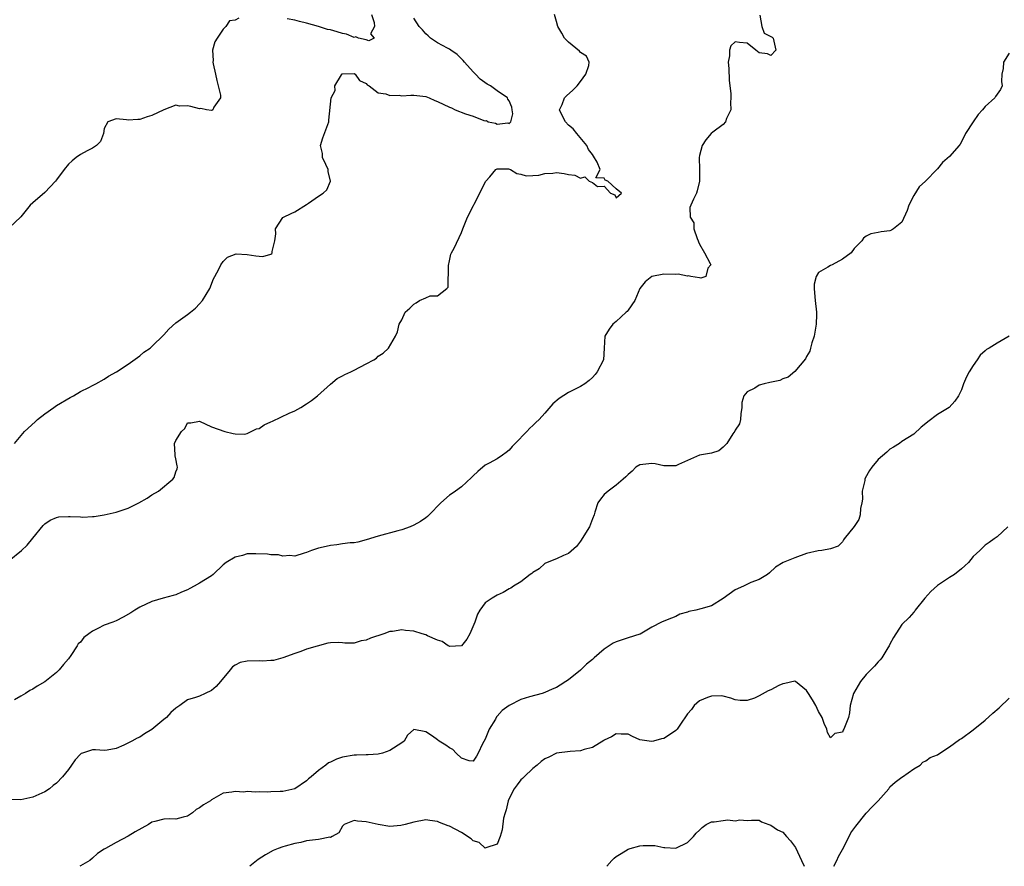
# Model space of a CAD drawing. Units: inches. Extents: x 2520000 to 2523000, y 1548000 to 1551000.
# Drawn here: x 2520695 to 2520860, y 1548000 to 1548142 of the extents above; entities that cross this region are included whole.
import ezdxf

# ---------------------------------------------------------------- set-up
doc = ezdxf.new("R2010")
doc.units = ezdxf.units.IN
doc.header["$MEASUREMENT"] = 0
doc.layers.add('LD25201548_2ft', color=21, linetype='Continuous')

msp = doc.modelspace()

# ---------------------------------------------------------------- linework, layer by layer
at = {"layer": 'LD25201548_2ft'}
for points, elevation in [([(2520693, 1548051.31), (2520695.1, 1548053), (2520696.07, 1548053.93), (2520697, 1548055.1), (2520698.75, 1548057.24), (2520699, 1548057.49), (2520699.9, 1548058.1), (2520701, 1548058.58), (2520701.36, 1548058.64), (2520703, 1548058.73), (2520703.29, 1548058.71), (2520705, 1548058.67), (2520705.39, 1548058.61), (2520707, 1548058.73), (2520707.3, 1548058.7), (2520709, 1548059), (2520711, 1548059.45), (2520713, 1548060.13), (2520714.79, 1548061), (2520716.21, 1548061.79), (2520717, 1548062.37), (2520718.13, 1548063), (2520720.52, 1548065), (2520720.72, 1548065.28), (2520721, 1548066.22), (2520721.26, 1548066.74), (2520721.3, 1548067), (2520721.23, 1548067.23), (2520721, 1548068.38), (2520720.91, 1548068.91), (2520720.93, 1548069.07), (2520720.8, 1548071), (2520721, 1548071.5), (2520721.99, 1548073), (2520722.53, 1548073.47), (2520723, 1548074.47), (2520723.54, 1548074.46), (2520725, 1548074.75), (2520727, 1548073.77), (2520729.24, 1548073), (2520730.63, 1548072.63), (2520731, 1548072.58), (2520732.55, 1548072.55), (2520733, 1548072.64), (2520734.58, 1548073.42), (2520735, 1548073.48), (2520735.88, 1548074.12), (2520737, 1548074.6), (2520737.26, 1548074.74), (2520740.07, 1548076.07), (2520741, 1548076.46), (2520742.01, 1548077), (2520743, 1548077.61), (2520743.83, 1548078.17), (2520744.83, 1548079), (2520747, 1548080.96), (2520748.12, 1548081.88), (2520749, 1548082.34), (2520749.41, 1548082.59), (2520750.43, 1548083), (2520751, 1548083.28), (2520753, 1548084.35), (2520754.27, 1548085), (2520754.71, 1548085.29), (2520755, 1548085.62), (2520755.84, 1548086.16), (2520756.73, 1548087), (2520757.9, 1548089), (2520758.29, 1548089.71), (2520758.54, 1548091), (2520759, 1548091.74), (2520759.54, 1548093), (2520760.31, 1548093.69), (2520761, 1548094.39), (2520761.41, 1548094.59), (2520761.95, 1548095), (2520763, 1548095.46), (2520763.75, 1548095.75), (2520765, 1548095.75), (2520766.56, 1548097), (2520766.78, 1548097.22), (2520766.85, 1548100.85), (2520767, 1548101.63), (2520767.25, 1548102.75), (2520767.36, 1548103), (2520767.76, 1548103.76), (2520769, 1548106.41), (2520769.24, 1548107), (2520770, 1548109), (2520771.05, 1548110.95), (2520771.14, 1548111.14), (2520772.11, 1548113), (2520772.39, 1548113.61), (2520773.09, 1548115), (2520773.76, 1548115.76), (2520774.77, 1548117), (2520775, 1548117.09), (2520776.89, 1548117.11), (2520777.25, 1548117), (2520778.32, 1548116.32), (2520779, 1548116.19), (2520779.9, 1548115.9), (2520781, 1548115.95), (2520782.03, 1548116.03), (2520783, 1548116.28), (2520784.38, 1548116.38), (2520785, 1548116.46), (2520786.29, 1548116.29), (2520787, 1548116.15), (2520788.03, 1548116.03), (2520789, 1548115.52), (2520789.73, 1548115.73), (2520790.47, 1548115), (2520791, 1548114.77), (2520791.85, 1548114.15), (2520793, 1548114.17), (2520794.03, 1548113), (2520794.75, 1548112.75), (2520795, 1548112.24), (2520795.9, 1548113), (2520795, 1548113.71), (2520793.58, 1548115), (2520793.17, 1548115.17), (2520793, 1548115.55), (2520791.57, 1548115.57), (2520792.31, 1548117), (2520791.81, 1548118.19), (2520791.2, 1548119.2), (2520791, 1548119.5), (2520790.36, 1548120.36), (2520790.09, 1548121), (2520788.39, 1548123), (2520787.79, 1548123.79), (2520787, 1548124.44), (2520786.47, 1548125), (2520785.85, 1548126.15), (2520785.48, 1548127), (2520785.9, 1548127.9), (2520786.3, 1548129), (2520786.63, 1548129.37), (2520787.7, 1548130.3), (2520788.42, 1548131), (2520789, 1548131.75), (2520789.92, 1548133), (2520790.43, 1548134.43), (2520790.45, 1548135), (2520790.03, 1548136.03), (2520789, 1548136.64), (2520788.83, 1548136.83), (2520787, 1548138.33), (2520786.3, 1548139), (2520785.88, 1548139.88), (2520785.22, 1548141), (2520785, 1548141.83), (2520784.65, 1548143)], 6976), ([(2520731.59, 1548142.41), (2520731, 1548142.07), (2520730.06, 1548141.94), (2520729.43, 1548141), (2520729, 1548140.52), (2520727.94, 1548139), (2520727.6, 1548138.4), (2520727.19, 1548137), (2520727.28, 1548135.28), (2520727.25, 1548135), (2520727.29, 1548134.71), (2520727.68, 1548133), (2520727.91, 1548131.91), (2520728.52, 1548129.48), (2520728.5, 1548129), (2520727.43, 1548127.43), (2520727.26, 1548127), (2520727.09, 1548126.91), (2520727, 1548126.89), (2520726.18, 1548127), (2520725.23, 1548127.23), (2520725, 1548127.18), (2520723.53, 1548127.53), (2520723, 1548127.67), (2520721.63, 1548127.63), (2520721, 1548127.79), (2520719, 1548127), (2520717, 1548126.06), (2520716.18, 1548125.82), (2520715, 1548125.37), (2520714.63, 1548125.37), (2520713, 1548125.24), (2520712.71, 1548125.29), (2520711, 1548125.48), (2520709.6, 1548125), (2520709, 1548123.85), (2520708.86, 1548123), (2520708.34, 1548121.67), (2520707.71, 1548121), (2520707, 1548120.55), (2520706.12, 1548120.12), (2520705, 1548119.5), (2520704.29, 1548119), (2520703.59, 1548118.41), (2520703, 1548117.85), (2520702.24, 1548117), (2520701, 1548115.24), (2520700.8, 1548115), (2520699.91, 1548114.09), (2520699, 1548113.13), (2520697, 1548111.4), (2520696.57, 1548111), (2520695, 1548109.01), (2520693, 1548107.17)], 6972), ([(2520819.14, 1548142.86), (2520819.48, 1548141), (2520819.88, 1548139.88), (2520821, 1548139.32), (2520821.19, 1548139.19), (2520821.38, 1548139), (2520821.47, 1548138.53), (2520821.84, 1548137), (2520821, 1548136.14), (2520820.42, 1548136.42), (2520819, 1548136.55), (2520818.47, 1548137), (2520817, 1548138.19), (2520815.71, 1548138.29), (2520815, 1548138.43), (2520814.28, 1548137.72), (2520814.04, 1548137), (2520814.05, 1548136.05), (2520813.82, 1548135), (2520813.91, 1548133.91), (2520813.97, 1548131.97), (2520814.07, 1548131), (2520814.25, 1548129.75), (2520814.28, 1548129), (2520814.2, 1548128.2), (2520814.24, 1548127), (2520813.54, 1548125.54), (2520813.34, 1548125), (2520813, 1548124.56), (2520811.25, 1548123.25), (2520810.95, 1548123), (2520810.06, 1548121.94), (2520809.42, 1548121), (2520809, 1548119.32), (2520808.94, 1548119), (2520809.02, 1548117), (2520808.99, 1548115), (2520808.63, 1548113.37), (2520808.47, 1548113), (2520807.98, 1548111.98), (2520807.53, 1548111), (2520807.39, 1548110.61), (2520807.44, 1548109), (2520808.05, 1548108.05), (2520808.07, 1548107), (2520808.6, 1548105.4), (2520808.78, 1548105), (2520808.81, 1548104.81), (2520809, 1548104.45), (2520809.85, 1548103), (2520810.81, 1548101.19), (2520810.88, 1548101), (2520810.42, 1548100.42), (2520810.09, 1548099), (2520809.24, 1548098.76), (2520809, 1548098.81), (2520807.55, 1548099), (2520807.12, 1548099.12), (2520807, 1548099.07), (2520805.41, 1548099.41), (2520805, 1548099.37), (2520803, 1548099.42), (2520801, 1548099.01), (2520799.88, 1548098.12), (2520798.99, 1548097), (2520798.13, 1548095), (2520797, 1548093.36), (2520796.84, 1548093.16), (2520796.68, 1548093), (2520795, 1548091.47), (2520794.44, 1548091), (2520793.84, 1548090.16), (2520793.07, 1548089), (2520793.01, 1548087.01), (2520792.85, 1548085), (2520791.79, 1548083), (2520791.45, 1548082.55), (2520791, 1548082.08), (2520790.44, 1548081.56), (2520789.75, 1548081), (2520789, 1548080.54), (2520787, 1548079.53), (2520785.44, 1548078.56), (2520784.36, 1548077.64), (2520783, 1548076.06), (2520782.04, 1548075), (2520781.5, 1548074.5), (2520781, 1548073.98), (2520780.47, 1548073.53), (2520779.99, 1548073), (2520778.03, 1548071), (2520777.53, 1548070.47), (2520777, 1548069.85), (2520776.51, 1548069.49), (2520775.89, 1548069), (2520775, 1548068.38), (2520773.67, 1548067.67), (2520773, 1548067.34), (2520771.75, 1548066.25), (2520771, 1548065.57), (2520770.72, 1548065.28), (2520769, 1548063.69), (2520767.99, 1548063), (2520767.42, 1548062.58), (2520767, 1548062.3), (2520765.55, 1548061), (2520763.58, 1548059), (2520763.28, 1548058.72), (2520763, 1548058.5), (2520762.1, 1548057.9), (2520761, 1548057.27), (2520760.39, 1548057), (2520759, 1548056.48), (2520758.32, 1548056.32), (2520755, 1548055.44), (2520753, 1548054.8), (2520751.58, 1548054.42), (2520751, 1548054.33), (2520750.29, 1548054.29), (2520749, 1548054.11), (2520748.05, 1548053.95), (2520747, 1548053.88), (2520746.29, 1548053.71), (2520745, 1548053.42), (2520743.79, 1548053), (2520743, 1548052.68), (2520742.57, 1548052.57), (2520741, 1548052.07), (2520740.16, 1548052.16), (2520739, 1548052.07), (2520738.26, 1548052.26), (2520737, 1548052.3), (2520736.41, 1548052.41), (2520734.47, 1548052.47), (2520733, 1548052.43), (2520732.2, 1548052.2), (2520731, 1548051.91), (2520729.49, 1548051), (2520729, 1548050.59), (2520727.27, 1548049), (2520727, 1548048.79), (2520725, 1548047.51), (2520724.08, 1548047), (2520723.37, 1548046.63), (2520723, 1548046.41), (2520721.98, 1548046.02), (2520721, 1548045.55), (2520720.55, 1548045.45), (2520718.87, 1548045), (2520717, 1548044.48), (2520715, 1548043.53), (2520714.14, 1548043), (2520713.47, 1548042.53), (2520712.19, 1548041.81), (2520711, 1548041.23), (2520710.43, 1548041), (2520709, 1548040.5), (2520707.91, 1548039.91), (2520707, 1548039.5), (2520706.39, 1548039), (2520705.58, 1548038.42), (2520705, 1548037.65), (2520704.63, 1548037.37), (2520704.43, 1548037), (2520703.4, 1548035.4), (2520703, 1548034.82), (2520702.13, 1548033.87), (2520701.43, 1548033), (2520701, 1548032.55), (2520699, 1548030.98), (2520697.74, 1548030.26), (2520697, 1548029.71), (2520696.49, 1548029.51), (2520695.79, 1548029), (2520695, 1548028.57), (2520693.92, 1548027.92)], 6978), ([(2520693.93, 1548071), (2520695.62, 1548073), (2520697.39, 1548074.61), (2520697.8, 1548075), (2520699, 1548075.94), (2520700.5, 1548077), (2520701, 1548077.37), (2520703.29, 1548078.71), (2520703.82, 1548079), (2520705, 1548079.7), (2520706.39, 1548080.39), (2520707, 1548080.72), (2520707.57, 1548081), (2520709, 1548081.77), (2520709.73, 1548082.27), (2520711.04, 1548083), (2520713, 1548084.27), (2520714.58, 1548085.42), (2520715, 1548085.7), (2520715.67, 1548086.33), (2520716.71, 1548087), (2520717, 1548087.26), (2520719, 1548089.2), (2520719.82, 1548090.18), (2520721, 1548091.21), (2520723, 1548092.62), (2520723.51, 1548093), (2520724.31, 1548093.69), (2520725, 1548094.4), (2520725.49, 1548095), (2520726.73, 1548097), (2520727.35, 1548098.65), (2520727.57, 1548099), (2520728.25, 1548100.25), (2520728.59, 1548101), (2520729, 1548101.53), (2520729.72, 1548102.28), (2520731.16, 1548102.84), (2520733, 1548102.69), (2520734.47, 1548102.47), (2520735, 1548102.44), (2520735.62, 1548102.38), (2520737, 1548102.79), (2520737.15, 1548102.85), (2520737.23, 1548103), (2520737.22, 1548103.22), (2520737.66, 1548105), (2520737.81, 1548106.19), (2520737.79, 1548107), (2520739, 1548108.91), (2520739.1, 1548109), (2520740.39, 1548109.61), (2520741, 1548109.86), (2520743, 1548111.08), (2520743.33, 1548111.33), (2520745, 1548112.52), (2520745.78, 1548113), (2520746.41, 1548113.59), (2520746.99, 1548115), (2520746.63, 1548116.63), (2520746.59, 1548117), (2520746.21, 1548117.79), (2520745.69, 1548119), (2520745.65, 1548119.65), (2520745.33, 1548121), (2520745.73, 1548122.27), (2520746.75, 1548125), (2520746.75, 1548125.25), (2520747.13, 1548129), (2520747.78, 1548130.22), (2520747.73, 1548131), (2520748.86, 1548132.86), (2520748.98, 1548133.02), (2520751, 1548133.08), (2520751.15, 1548133), (2520751.9, 1548131.9), (2520753, 1548131.39), (2520753.17, 1548131.17), (2520753.5, 1548131), (2520755, 1548129.85), (2520756.32, 1548129.68), (2520757, 1548129.38), (2520758.57, 1548129.43), (2520759, 1548129.36), (2520760.53, 1548129.47), (2520761, 1548129.46), (2520763, 1548129.23), (2520763.61, 1548129), (2520764.54, 1548128.54), (2520765, 1548128.4), (2520767, 1548127.44), (2520767.34, 1548127.34), (2520767.93, 1548127), (2520769.67, 1548126.33), (2520771, 1548125.91), (2520772.79, 1548125.21), (2520773, 1548125.17), (2520773.19, 1548125.19), (2520773.52, 1548125), (2520774.73, 1548124.73), (2520775, 1548124.6), (2520776.79, 1548124.79), (2520777, 1548124.7), (2520777.33, 1548125), (2520777.65, 1548126.35), (2520777.55, 1548127), (2520777.45, 1548127.45), (2520777, 1548128.51), (2520776.81, 1548128.81), (2520776.72, 1548129), (2520775, 1548130.19), (2520773.88, 1548131), (2520773.33, 1548131.33), (2520772.13, 1548132.13), (2520771.38, 1548133), (2520771, 1548133.39), (2520769.5, 1548135), (2520769.3, 1548135.3), (2520768.27, 1548136.27), (2520767.2, 1548137), (2520767, 1548137.16), (2520766.67, 1548137.33), (2520765, 1548138.27), (2520763.81, 1548139), (2520763.4, 1548139.4), (2520763, 1548139.73), (2520762.45, 1548140.45), (2520761.9, 1548141), (2520761, 1548142.36)], 6974), ([(2520753.87, 1548143), (2520754.37, 1548141.63), (2520754.41, 1548141), (2520753.73, 1548139.73), (2520754.36, 1548139), (2520753.42, 1548138.58), (2520753, 1548138.74), (2520751.72, 1548139), (2520751.24, 1548139.24), (2520751, 1548139.16), (2520749.72, 1548139.72), (2520749, 1548139.79), (2520748.1, 1548140.1), (2520747, 1548140.4), (2520746.5, 1548140.5), (2520745, 1548140.96), (2520743, 1548141.52), (2520741.8, 1548141.8), (2520741, 1548142.02), (2520739.71, 1548142.29)], 6972), ([(2520861, 1548136.5), (2520860.07, 1548135), (2520860.04, 1548133.96), (2520859.79, 1548133), (2520859.76, 1548131.76), (2520859.87, 1548131), (2520859.57, 1548130.43), (2520858.74, 1548129.26), (2520858.59, 1548129), (2520857, 1548127.53), (2520856.56, 1548127), (2520855.8, 1548126.2), (2520854.97, 1548125), (2520853.71, 1548123), (2520853.48, 1548122.52), (2520852.77, 1548121.23), (2520852.61, 1548121), (2520851, 1548119.16), (2520849.85, 1548118.15), (2520849, 1548117.11), (2520848.94, 1548117.06), (2520846.97, 1548115), (2520845.93, 1548114.07), (2520845, 1548112.62), (2520844.17, 1548111), (2520843.88, 1548110.12), (2520843, 1548108.16), (2520841.58, 1548107), (2520841.23, 1548106.77), (2520841, 1548106.67), (2520839.51, 1548106.49), (2520839, 1548106.39), (2520837.8, 1548106.2), (2520837, 1548105.81), (2520836.56, 1548105.44), (2520836.3, 1548105), (2520835, 1548103.7), (2520834.47, 1548103), (2520833, 1548101.91), (2520831.29, 1548101), (2520831, 1548100.86), (2520830.56, 1548100.56), (2520829, 1548099.71), (2520828.58, 1548099), (2520828.28, 1548097.72), (2520828.27, 1548097), (2520828.3, 1548096.3), (2520828.41, 1548095), (2520828.64, 1548093), (2520828.65, 1548092.65), (2520828.62, 1548091), (2520828.27, 1548089), (2520827.86, 1548087.86), (2520827.64, 1548087), (2520827.53, 1548086.48), (2520827, 1548085.61), (2520826.79, 1548085.21), (2520825, 1548083.08), (2520823.91, 1548082.09), (2520823, 1548081.81), (2520822.47, 1548081.53), (2520820.79, 1548081.21), (2520819.85, 1548081), (2520819, 1548080.77), (2520818.29, 1548080.29), (2520817, 1548079.67), (2520816.45, 1548079), (2520816.12, 1548077.88), (2520816.13, 1548077), (2520815.96, 1548075.96), (2520815.88, 1548075), (2520815.71, 1548074.29), (2520815, 1548073.2), (2520814.94, 1548073.06), (2520814.61, 1548072.61), (2520813.58, 1548071), (2520813, 1548070.39), (2520812.25, 1548069.75), (2520811, 1548069.37), (2520809, 1548069.03), (2520807, 1548068.12), (2520805.45, 1548067.45), (2520805, 1548067.22), (2520803.24, 1548067.24), (2520803, 1548067.21), (2520801.57, 1548067.57), (2520801, 1548067.62), (2520799, 1548067.41), (2520798.3, 1548067), (2520797.66, 1548066.34), (2520797, 1548065.8), (2520796.62, 1548065.38), (2520796.16, 1548065), (2520795, 1548063.96), (2520793.64, 1548063), (2520793.31, 1548062.69), (2520793, 1548062.44), (2520792.35, 1548061.65), (2520791.9, 1548061), (2520791.44, 1548059.44), (2520791.29, 1548059), (2520791, 1548058.33), (2520790.52, 1548057), (2520789, 1548054.59), (2520788.34, 1548053.66), (2520787, 1548052.49), (2520786.15, 1548052.15), (2520785, 1548051.59), (2520783.39, 1548051), (2520783, 1548050.82), (2520782.05, 1548049.95), (2520781, 1548049.34), (2520780.83, 1548049.17), (2520780.55, 1548049), (2520779, 1548047.76), (2520777.74, 1548047), (2520777.3, 1548046.7), (2520777, 1548046.56), (2520776.01, 1548045.99), (2520775, 1548045.52), (2520774.15, 1548045), (2520773, 1548044.21), (2520772.09, 1548043), (2520771.68, 1548042.32), (2520771.23, 1548041), (2520770.43, 1548039), (2520769.89, 1548038.11), (2520769, 1548037), (2520767, 1548036.88), (2520766.94, 1548036.94), (2520766.79, 1548037), (2520765.76, 1548037.76), (2520765, 1548037.94), (2520763.32, 1548038.68), (2520763, 1548038.84), (2520762.41, 1548039), (2520761, 1548039.5), (2520759.6, 1548039.6), (2520759, 1548039.7), (2520757.43, 1548039.43), (2520757, 1548039.39), (2520755.95, 1548039), (2520753.72, 1548038.28), (2520753, 1548037.94), (2520752.16, 1548037.84), (2520751, 1548037.47), (2520749.44, 1548037.44), (2520749, 1548037.51), (2520748.41, 1548037.59), (2520747, 1548037.53), (2520746.55, 1548037.45), (2520743, 1548036.44), (2520742.04, 1548036.04), (2520741, 1548035.74), (2520739.02, 1548035), (2520737.45, 1548034.55), (2520737, 1548034.56), (2520735.57, 1548034.43), (2520735, 1548034.5), (2520733, 1548034.45), (2520731.81, 1548034.19), (2520731, 1548033.77), (2520730.52, 1548033.48), (2520730.16, 1548033), (2520728.51, 1548031), (2520727.8, 1548030.2), (2520727, 1548029.53), (2520725.97, 1548029), (2520725, 1548028.57), (2520724.32, 1548028.32), (2520723, 1548027.93), (2520721.68, 1548027), (2520721, 1548026.56), (2520720.2, 1548025.8), (2520719.47, 1548025), (2520719, 1548024.64), (2520717, 1548022.94), (2520715.78, 1548022.22), (2520715, 1548021.67), (2520714.5, 1548021.5), (2520713.62, 1548021), (2520712.31, 1548020.31), (2520711, 1548019.76), (2520709.48, 1548019.48), (2520709, 1548019.43), (2520707.54, 1548019.54), (2520707, 1548019.57), (2520705.32, 1548019), (2520705.09, 1548018.91), (2520705, 1548018.85), (2520704.11, 1548017.89), (2520703.48, 1548017), (2520703, 1548016.26), (2520702, 1548015), (2520701, 1548013.95), (2520700.44, 1548013.56), (2520699.77, 1548013), (2520699, 1548012.49), (2520697, 1548011.62), (2520695, 1548011.17), (2520691.24, 1548011.24)], 6980), ([(2520861.01, 1548089), (2520859, 1548087.84), (2520857.68, 1548087), (2520857.22, 1548086.78), (2520857, 1548086.54), (2520856.17, 1548085.83), (2520855.64, 1548085), (2520855, 1548084.08), (2520854.32, 1548083), (2520853.84, 1548082.16), (2520853.36, 1548081), (2520853, 1548080), (2520852.49, 1548079), (2520851.91, 1548078.09), (2520850.93, 1548077), (2520849, 1548075.83), (2520847.36, 1548074.64), (2520847, 1548074.31), (2520846.26, 1548073.74), (2520845, 1548072.56), (2520843, 1548071.29), (2520842.59, 1548071), (2520841.61, 1548070.39), (2520841, 1548070.05), (2520840.47, 1548069.53), (2520839, 1548068.27), (2520837.97, 1548067), (2520837.56, 1548066.45), (2520836.85, 1548065.15), (2520836.8, 1548065), (2520836.75, 1548064.75), (2520836.34, 1548063), (2520836.36, 1548061.64), (2520836.3, 1548061), (2520836.07, 1548060.07), (2520836.02, 1548059), (2520835.78, 1548058.22), (2520835, 1548057.03), (2520833.32, 1548055), (2520833.22, 1548054.78), (2520833, 1548054.46), (2520832.28, 1548053.72), (2520831, 1548053.29), (2520829.53, 1548053), (2520828.94, 1548052.94), (2520827, 1548052.51), (2520825, 1548051.78), (2520823.06, 1548051), (2520821.77, 1548050.23), (2520820.75, 1548049.25), (2520820.45, 1548049), (2520819, 1548048.12), (2520817.62, 1548047.62), (2520816.37, 1548047), (2520815, 1548046.41), (2520813, 1548044.94), (2520811, 1548043.71), (2520809.21, 1548043.21), (2520808.41, 1548043), (2520807.22, 1548042.78), (2520807, 1548042.69), (2520805.7, 1548042.3), (2520805, 1548041.91), (2520804.32, 1548041.68), (2520803, 1548041.17), (2520802.61, 1548041), (2520801, 1548040.13), (2520799.02, 1548038.98), (2520798.98, 1548038.98), (2520797, 1548038.38), (2520795, 1548037.67), (2520794.52, 1548037.48), (2520793, 1548036.47), (2520791.29, 1548035), (2520791, 1548034.72), (2520790.04, 1548033.96), (2520789, 1548032.94), (2520787, 1548031.29), (2520786.56, 1548031), (2520785.59, 1548030.41), (2520785, 1548030.03), (2520784.25, 1548029.75), (2520783, 1548029.17), (2520782.56, 1548029), (2520780.44, 1548028.44), (2520779, 1548028.01), (2520777, 1548027), (2520775.82, 1548026.18), (2520775, 1548025.18), (2520774.91, 1548025.09), (2520774.71, 1548024.71), (2520773.67, 1548023), (2520773, 1548021.35), (2520772.55, 1548020.55), (2520771.79, 1548019), (2520771.54, 1548018.46), (2520771, 1548017.65), (2520770.31, 1548017.69), (2520769, 1548018.13), (2520768.13, 1548019), (2520767.58, 1548019.58), (2520767, 1548019.87), (2520766.36, 1548020.36), (2520765.24, 1548021), (2520765, 1548021.23), (2520764.14, 1548021.86), (2520763, 1548022.59), (2520761.01, 1548022.99), (2520759.97, 1548022.03), (2520759.41, 1548021), (2520759, 1548020.75), (2520757, 1548019.45), (2520755.75, 1548019), (2520755, 1548018.82), (2520753.31, 1548018.69), (2520753, 1548018.7), (2520751.35, 1548018.65), (2520751, 1548018.66), (2520749, 1548018.33), (2520747.99, 1548018.01), (2520747, 1548017.48), (2520746.65, 1548017.35), (2520746.25, 1548017), (2520745, 1548016.06), (2520743.78, 1548015), (2520743.33, 1548014.67), (2520743, 1548014.34), (2520741, 1548013.03), (2520739, 1548012.58), (2520738.55, 1548012.55), (2520737, 1548012.48), (2520736.47, 1548012.47), (2520735, 1548012.52), (2520734.47, 1548012.47), (2520733, 1548012.55), (2520732.47, 1548012.47), (2520731, 1548012.58), (2520730.44, 1548012.44), (2520729, 1548012.3), (2520727, 1548011.14), (2520726.83, 1548011), (2520725.69, 1548010.31), (2520725, 1548009.84), (2520724.46, 1548009.54), (2520723.81, 1548009), (2520723, 1548008.42), (2520722.26, 1548008.26), (2520721, 1548007.9), (2520719.94, 1548007.94), (2520719, 1548007.91), (2520717.5, 1548007.5), (2520717, 1548007.38), (2520716.44, 1548007), (2520714.19, 1548005.81), (2520713, 1548005.03), (2520711, 1548004), (2520709.18, 1548003), (2520709.07, 1548002.93), (2520709, 1548002.86), (2520707.85, 1548002.15), (2520707, 1548001.36), (2520706.55, 1548001), (2520705, 1548000.07), (2520704.87, 1548000)], 6982), ([(2520860.79, 1548057), (2520859, 1548055.33), (2520858.48, 1548055), (2520857.64, 1548054.36), (2520857, 1548053.93), (2520856.52, 1548053.48), (2520856.07, 1548053), (2520855, 1548052), (2520854.21, 1548051), (2520853.55, 1548050.45), (2520853, 1548049.96), (2520851.82, 1548049), (2520851, 1548048.49), (2520849, 1548047.13), (2520847.88, 1548046.12), (2520846.83, 1548045), (2520845.24, 1548043), (2520845.15, 1548042.85), (2520845, 1548042.69), (2520844.23, 1548041.77), (2520843, 1548040.59), (2520841.58, 1548038.42), (2520841, 1548037.28), (2520840.89, 1548037), (2520840.65, 1548036.65), (2520839.62, 1548035), (2520839.35, 1548034.65), (2520839, 1548034.35), (2520838.38, 1548033.62), (2520837.77, 1548033), (2520837, 1548032.19), (2520836.03, 1548031), (2520834.85, 1548029), (2520834.33, 1548027), (2520834.21, 1548025.79), (2520834.03, 1548025), (2520833.27, 1548023), (2520833.16, 1548022.84), (2520833, 1548022.49), (2520831.72, 1548022.28), (2520831, 1548021.56), (2520830.48, 1548022.48), (2520830.4, 1548023), (2520829.97, 1548023.97), (2520829.61, 1548025), (2520829, 1548026.01), (2520828.53, 1548027), (2520827.96, 1548027.96), (2520827.31, 1548029), (2520827, 1548029.53), (2520825.11, 1548031), (2520825, 1548031.06), (2520823.34, 1548030.66), (2520823, 1548030.65), (2520822.33, 1548030.33), (2520821, 1548029.65), (2520820.55, 1548029.45), (2520819, 1548028.59), (2520818.24, 1548028.24), (2520817, 1548027.83), (2520815.82, 1548027.82), (2520815, 1548027.95), (2520814.25, 1548028.25), (2520813, 1548028.56), (2520812.62, 1548028.62), (2520811, 1548028.58), (2520810.32, 1548028.32), (2520809, 1548027.75), (2520808.13, 1548027), (2520807.65, 1548026.35), (2520807, 1548025.58), (2520805.69, 1548023.69), (2520805.24, 1548023), (2520805, 1548022.77), (2520803.95, 1548022.05), (2520803, 1548021.48), (2520802.6, 1548021.4), (2520801.26, 1548021), (2520800.93, 1548020.93), (2520799, 1548021.24), (2520797.77, 1548021.77), (2520797, 1548022.16), (2520795.83, 1548022.17), (2520795, 1548022.26), (2520794.24, 1548021.76), (2520793, 1548021.19), (2520792.9, 1548021.1), (2520791, 1548019.97), (2520789.63, 1548019.63), (2520789, 1548019.41), (2520787.28, 1548019.28), (2520785, 1548018.98), (2520783.66, 1548018.34), (2520783, 1548018.05), (2520782.41, 1548017.6), (2520781.73, 1548017), (2520781, 1548016.44), (2520779.53, 1548015), (2520779.28, 1548014.72), (2520779, 1548014.49), (2520778.35, 1548013.65), (2520777.88, 1548013), (2520777, 1548011.4), (2520776.84, 1548011), (2520776.52, 1548009.48), (2520776.33, 1548009), (2520776.07, 1548008.07), (2520775.87, 1548006.13), (2520775.49, 1548005), (2520775, 1548003.73), (2520773.09, 1548003.09), (2520773, 1548003.03), (2520771.98, 1548003.98), (2520771, 1548004.27), (2520770.62, 1548004.62), (2520769, 1548005.65), (2520767, 1548006.73), (2520766.78, 1548006.78), (2520765.33, 1548007.33), (2520765, 1548007.53), (2520763.67, 1548007.67), (2520763, 1548007.8), (2520761, 1548007.38), (2520759.55, 1548007), (2520758.83, 1548006.83), (2520757, 1548006.66), (2520755, 1548006.99), (2520753, 1548007.49), (2520751.57, 1548007.57), (2520751, 1548007.69), (2520749.28, 1548007), (2520749, 1548006.72), (2520748.39, 1548005.61), (2520747.31, 1548005), (2520747, 1548004.86), (2520746.88, 1548004.88), (2520745, 1548004.51), (2520744.46, 1548004.46), (2520743, 1548004.25), (2520742.02, 1548004.02), (2520741, 1548003.85), (2520739.37, 1548003.37), (2520739, 1548003.29), (2520738.23, 1548003), (2520737.35, 1548002.65), (2520736.08, 1548001.92), (2520734.86, 1548001.14), (2520733.48, 1548000)], 6984), ([(2520831.57, 1548000), (2520832.05, 1548001), (2520832.34, 1548001.66), (2520833, 1548002.8), (2520834.12, 1548005), (2520834.41, 1548005.59), (2520835.24, 1548006.76), (2520837, 1548008.94), (2520838.03, 1548009.97), (2520838.99, 1548011), (2520840.79, 1548013), (2520841, 1548013.32), (2520841.85, 1548014.15), (2520843, 1548014.94), (2520843.12, 1548015), (2520845, 1548016.37), (2520846.1, 1548017), (2520846.54, 1548017.46), (2520847, 1548017.7), (2520847.75, 1548018.25), (2520849, 1548018.69), (2520849.39, 1548019), (2520851, 1548020.04), (2520852.69, 1548021.31), (2520853, 1548021.45), (2520855, 1548022.9), (2520857, 1548024.51), (2520858.29, 1548025.71), (2520859.37, 1548026.63), (2520861, 1548028.21)], 6986), ([(2520793.45, 1548000), (2520794.26, 1548001), (2520794.65, 1548001.35), (2520795, 1548001.63), (2520795.86, 1548002.14), (2520797, 1548002.89), (2520797.37, 1548003), (2520799, 1548003.44), (2520799.51, 1548003.51), (2520801.47, 1548003.47), (2520803, 1548003.14), (2520803.16, 1548003.16), (2520805, 1548003.07), (2520807, 1548004), (2520808.01, 1548005), (2520808.46, 1548005.54), (2520809, 1548006.04), (2520809.46, 1548006.54), (2520810.14, 1548007), (2520811, 1548007.44), (2520811.48, 1548007.48), (2520813, 1548007.71), (2520813.78, 1548007.78), (2520815, 1548007.62), (2520815.8, 1548007.8), (2520817, 1548007.7), (2520817.76, 1548007.76), (2520819, 1548007.72), (2520819.44, 1548007.44), (2520820.65, 1548007), (2520821, 1548006.91), (2520822.11, 1548006.11), (2520823, 1548005.72), (2520823.64, 1548005), (2520824.3, 1548004.3), (2520825.15, 1548003.15), (2520826.16, 1548001), (2520826.61, 1548000)], 6986)]:
    msp.add_lwpolyline(points, dxfattribs=dict(at, elevation=elevation))

doc.saveas('drawing.dxf')
